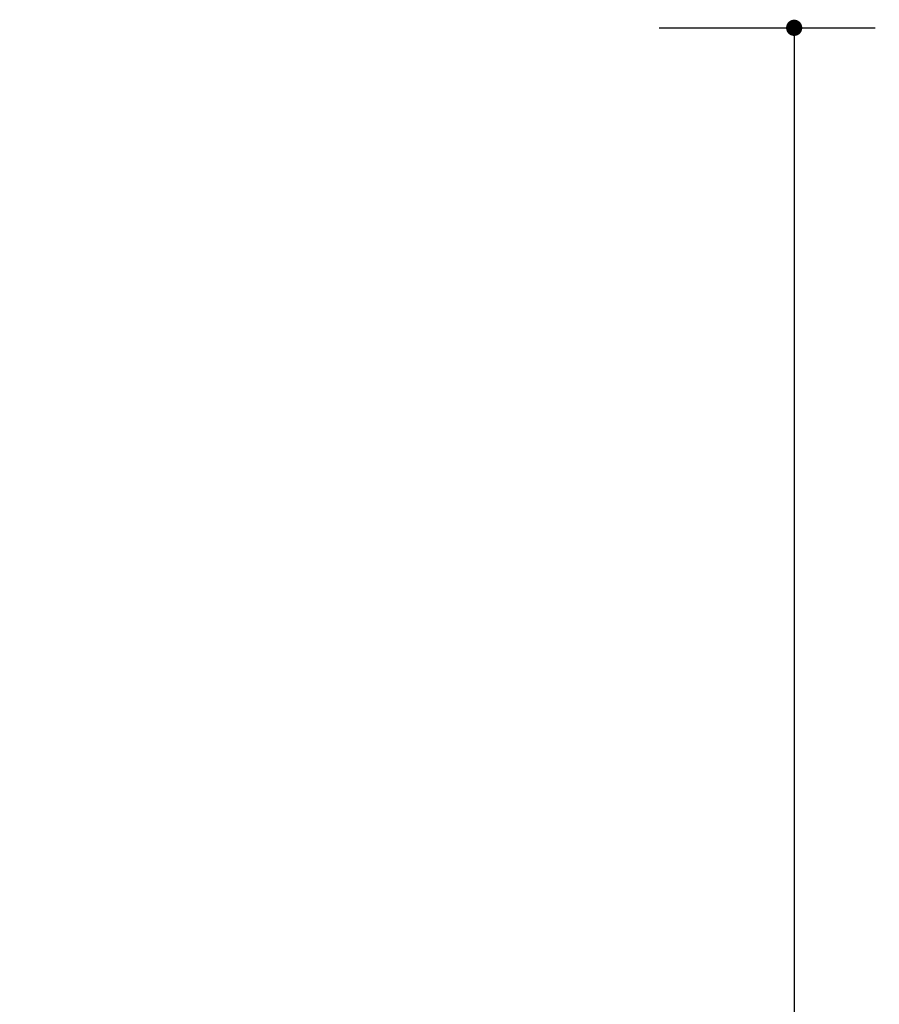
# Model space of a CAD drawing. Units: millimetres. Extents: x 500 to 6440, y 500 to 4700.
# Drawn here: x 4011 to 4329, y 2446 to 2810 of the extents above; entities that cross this region are included whole.
import ezdxf

# ---------------------------------------------------------------- set-up
doc = ezdxf.new("R2010")
doc.units = ezdxf.units.MM
doc.header["$PDMODE"] = 2
doc.header["$PDSIZE"] = 15
doc.layers.add('PAN-7614', color=7, linetype='Continuous', true_color=0xae928c)
doc.styles.add('dim', font='simplex.shx', dxfattribs={"width": 0.7})
doc.dimstyles.new('MXM_DIM', dxfattribs={"dimtxt": 48, "dimasz": 6, "dimexe": 30, "dimexo": 0, "dimgap": 10, "dimtad": 0, "dimdec": 0, "dimzin": 11, "dimtxsty": 'dim', "dimblk": 'DOT', "dimcen": 3, "dimdle": 1.25, "dimclrd": 256, "dimclre": 256, "dimclrt": 256, "dimadec": 0, "dimazin": 0, "dimtfac": 1.25, "dimtdec": 0, "dimtix": 1, "dimtofl": 0, "dimtmove": 1, "dimatfit": 3, "dimldrblk": 'DOT', "dimfxl": 50, "dimfxlon": 1, "dimtolj": 1, "dimtzin": 0, "dimlwd": -1, "dimlwe": -1, "dimarcsym": 0})

# ---------------------------------------------------------------- blocks, each defined once
blk = doc.blocks.new('_Dot')
at = {"color": 0, "linetype": 'ByBlock', "lineweight": -2}
blk.add_line((-0.5, 0), (-1, 0), dxfattribs=at)
at = {"color": 0, "linetype": 'ByBlock', "const_width": 0.5}
blk.add_lwpolyline([(-0.25, 0, 1), (0.25, 0, 1)], format="xyb", close=True, dxfattribs=at)
blk = doc.blocks.new('*D5')
at = {"layer": 'Defpoints', "color": 0, "transparency": 16777216}
for p in [(3502.02, 2789.52), (4116.36, 2018.97), (4116.36, 1800.18)]:
    blk.add_point(p, dxfattribs=at)
at = {"layer": 'PAN-7614', "transparency": 16777216}
for p, q in [((3502.02, 1850.18), (3502.02, 1770.18)), ((4116.36, 1850.18), (4116.36, 1770.18)), ((3508.02, 1800.18), (3758.39, 1800.18)), ((4110.36, 1800.18), (3859.99, 1800.18))]:
    blk.add_line(p, q, dxfattribs=at)
at = {"layer": 'PAN-7614', "transparency": 16777216, "xscale": 6, "yscale": 6, "zscale": 6, "rotation": 180}
blk.add_blockref('_Dot', (3502.02, 1800.18), dxfattribs=at)
at = {"layer": 'PAN-7614', "transparency": 16777216, "xscale": 6, "yscale": 6, "zscale": 6}
blk.add_blockref('_Dot', (4116.36, 1800.18), dxfattribs=at)
at = {"layer": 'PAN-7614', "transparency": 16777216, "insert": (3809.19, 1800.18), "char_height": 48, "attachment_point": 5, "style": 'dim'}
blk.add_mtext('\\A1;614', dxfattribs=at)
blk = doc.blocks.new('*D6')
at = {"layer": 'Defpoints', "color": 0, "transparency": 16777216}
for p in [(3534.6, 2807.19), (4297.01, 2807.19), (3618.73, 1943.86)]:
    blk.add_point(p, dxfattribs=at)
at = {"layer": 'PAN-7614', "transparency": 16777216}
for p, q in [((4247.01, 2807.19), (4327.01, 2807.19)), ((4297.01, 2801.19), (4297.01, 2428.72)), ((4297.01, 1949.86), (4297.01, 2322.32)), ((4247.01, 1943.86), (4327.01, 1943.86))]:
    blk.add_line(p, q, dxfattribs=at)
at = {"layer": 'PAN-7614', "transparency": 16777216, "xscale": 6, "yscale": 6, "zscale": 6}
for p, rotation in [((4297.01, 2807.19), 90), ((4297.01, 1943.86), 270)]:
    blk.add_blockref('_Dot', p, dxfattribs=dict(at, rotation=rotation))
at = {"layer": 'PAN-7614', "transparency": 16777216, "insert": (4297.01, 2375.52), "char_height": 48, "attachment_point": 5, "rotation": 90, "style": 'dim'}
blk.add_mtext('\\A1;863', dxfattribs=at)

msp = doc.modelspace()

# ---------------------------------------------------------------- dimensions: what is measured, and where the dimension line sits
at = {"layer": 'PAN-7614'}
dim = msp.add_linear_dim(base=(4297.01, 2807.19), p1=(3618.73, 1943.86), p2=(3534.6, 2807.19), angle=90, dimstyle='MXM_DIM', dxfattribs=at)
dim.commit()
dim.dimension.update_dxf_attribs({"geometry": '*D6', "text_midpoint": (4297.01, 2375.52)})
dim = msp.add_linear_dim(base=(4116.36, 1800.18), p1=(3502.02, 2789.52), p2=(4116.36, 2018.97), dimstyle='MXM_DIM', dxfattribs=at)
dim.commit()
dim.dimension.update_dxf_attribs({"geometry": '*D5', "text_midpoint": (3809.19, 1800.18)})

doc.saveas('drawing.dxf')
